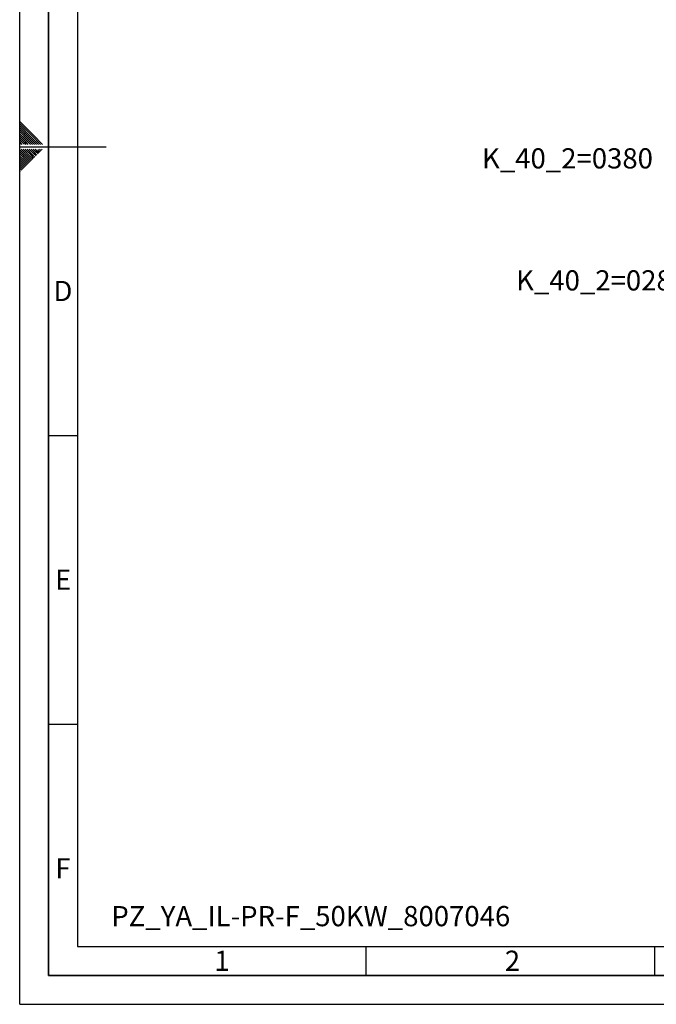
# Paper-space layout 'Blatt2' of a CAD drawing. Units: millimetres. Extents: x 0 to 4200, y 0 to 2970.
# Drawn here: x 0 to 1103, y 0 to 1705 of the extents above; entities that cross this region are included whole.
import ezdxf

# ---------------------------------------------------------------- set-up
doc = ezdxf.new("R2010")
doc.units = ezdxf.units.MM
for name, color, linetype in [('1', 7, 'Continuous'), ('61', 7, 'Continuous'), ('62', 7, 'Continuous')]:
    doc.layers.add(name, color=color, linetype=linetype)
doc.styles.add('SLDTEXTSTYLE0', font='TXT', dxfattribs={"width": 0.75})
doc.styles.add('SLDTEXTSTYLE1', font='TXT', dxfattribs={"width": 0.605})

# ---------------------------------------------------------------- blocks, each defined once
blk = doc.blocks.new('SW_NOTE_0_24')
at = {"layer": '1', "color": 0, "ltscale": 10, "insert": (-305.5, 17.5), "char_height": 35, "attachment_point": 1, "style": 'SLDTEXTSTYLE1'}
blk.add_mtext('K_40_2=0380', dxfattribs=at)
blk = doc.blocks.new('SW_NOTE_0_25')
at = {"layer": '1', "color": 0, "ltscale": 10, "insert": (-305.6, 17.8), "char_height": 35, "attachment_point": 1, "style": 'SLDTEXTSTYLE1'}
blk.add_mtext('K_40_2=0280', dxfattribs=at)

psp = doc.layouts.new('Blatt2')

# ---------------------------------------------------------------- linework, layer by layer
at = {"layer": '61', "ltscale": 10}
for q in [(0, 2970), (4200, 0)]:
    psp.add_line((0, 0), q, dxfattribs=at)
at = {"layer": '61', "color": 7, "linetype": 'Continuous', "lineweight": 35, "ltscale": 10}
for p, q in [((50, 2920), (50, 50)), ((50, 50), (4150, 50))]:
    psp.add_line(p, q, dxfattribs=at)
at = {"layer": '61', "color": 7, "linetype": 'Continuous', "ltscale": 10}
for p, q in [((100, 2870), (100, 100)), ((100, 100), (2280, 100))]:
    psp.add_line(p, q, dxfattribs=at)
at = {"layer": '62', "color": 7, "linetype": 'Continuous', "ltscale": 10}
for p, q in [((23.1, 1505.8), (0, 1528.9)), ((21.4, 1504), (0, 1525.4)), ((19.6, 1502.3), (0, 1521.9)), ((17.8, 1500.5), (0, 1518.3)), ((16.1, 1498.7), (0, 1514.8)), ((14.3, 1497), (0, 1511.3)), ((12.5, 1495.2), (0, 1507.7)), ((10.8, 1493.4), (0, 1504.2)), ((9, 1491.7), (0, 1500.7)), ((32.7, 1489.2), (19.6, 1502.3)), ((36.2, 1489.2), (21.4, 1504)), ((39.7, 1489.2), (23.1, 1505.8)), ((7.2, 1489.9), (0, 1497.1)), ((4.4, 1489.2), (0, 1493.6)), ((0.9, 1489.2), (0, 1490.1)), ((0, 1485), (150, 1485)), ((7.9, 1489.2), (7.2, 1489.9)), ((11.5, 1489.2), (9, 1491.7)), ((15, 1489.2), (10.8, 1493.4)), ((18.5, 1489.2), (12.5, 1495.2)), ((22.1, 1489.2), (14.3, 1497)), ((25.6, 1489.2), (16.1, 1498.7)), ((29.1, 1489.2), (17.8, 1500.5)), ((15.3, 1464.3), (0, 1479.6)), ((13.5, 1462.6), (0, 1476.1)), ((11.8, 1460.8), (0, 1472.6)), ((10, 1459), (0, 1469)), ((17.1, 1466.1), (2.4, 1480.8)), ((18.8, 1467.9), (5.9, 1480.8)), ((20.6, 1469.7), (9.5, 1480.8)), ((22.4, 1471.4), (13, 1480.8)), ((24.1, 1473.2), (16.5, 1480.8)), ((23, 1463.8), (18.8, 1467.9)), ((25.9, 1475), (20.1, 1480.8)), ((24.7, 1465.5), (20.6, 1469.7)), ((26.5, 1467.3), (22.4, 1471.4)), ((27.7, 1476.7), (23.6, 1480.8)), ((28.3, 1469.1), (24.1, 1473.2)), ((30, 1470.8), (25.9, 1475)), ((29.4, 1478.5), (27.1, 1480.8)), ((31.8, 1472.6), (27.7, 1476.7)), ((33.6, 1474.4), (29.4, 1478.5)), ((35.3, 1476.1), (31.2, 1480.3)), ((37.1, 1477.9), (34.2, 1480.8)), ((38.9, 1479.7), (37.7, 1480.8)), ((8.2, 1457.3), (0, 1465.5)), ((6.5, 1455.5), (0, 1462)), ((4.7, 1453.7), (0, 1458.4)), ((2.9, 1452), (0, 1454.9)), ((1.2, 1450.2), (0, 1451.4)), ((5.3, 1446.1), (1.2, 1450.2)), ((7, 1447.8), (2.9, 1452)), ((8.8, 1449.6), (4.7, 1453.7)), ((10.6, 1451.4), (6.5, 1455.5)), ((12.4, 1453.2), (8.2, 1457.3)), ((14.1, 1454.9), (10, 1459)), ((15.9, 1456.7), (11.8, 1460.8)), ((17.7, 1458.5), (13.5, 1462.6)), ((19.4, 1460.2), (15.3, 1464.3)), ((21.2, 1462), (17.1, 1466.1)), ((3.5, 1444.3), (0, 1447.8)), ((1.7, 1442.5), (0, 1444.3)), ((50, 985), (100, 985)), ((50, 485), (100, 485)), ((600, 100), (600, 50)), ((1100, 100), (1100, 50))]:
    psp.add_line(p, q, dxfattribs=at)

# ---------------------------------------------------------------- block references
at = {"layer": '1', "ltscale": 10}
for name, p in [('SW_NOTE_0_24', (1106.8, 1465)), ('SW_NOTE_0_25', (1166, 1253.4))]:
    psp.add_blockref(name, p, dxfattribs=at)

# ---------------------------------------------------------------- texts
at = {"layer": '1', "ltscale": 10, "insert": (158.8, 170.2), "char_height": 35, "attachment_point": 1, "style": 'SLDTEXTSTYLE1'}
psp.add_mtext('PZ_YA_IL-PR-F_50KW_8007046', dxfattribs=at)
at = {"layer": '62', "ltscale": 10, "char_height": 35, "attachment_point": 2, "style": 'SLDTEXTSTYLE0'}
for s, insert in [('D', (75, 1252.9)), ('E', (75.4, 752.9)), ('F', (75, 252.9)), ('1', (350.7, 92.9)), ('2', (854.1, 92.9))]:
    psp.add_mtext(s, dxfattribs=dict(at, insert=insert))

doc.saveas('drawing.dxf')
